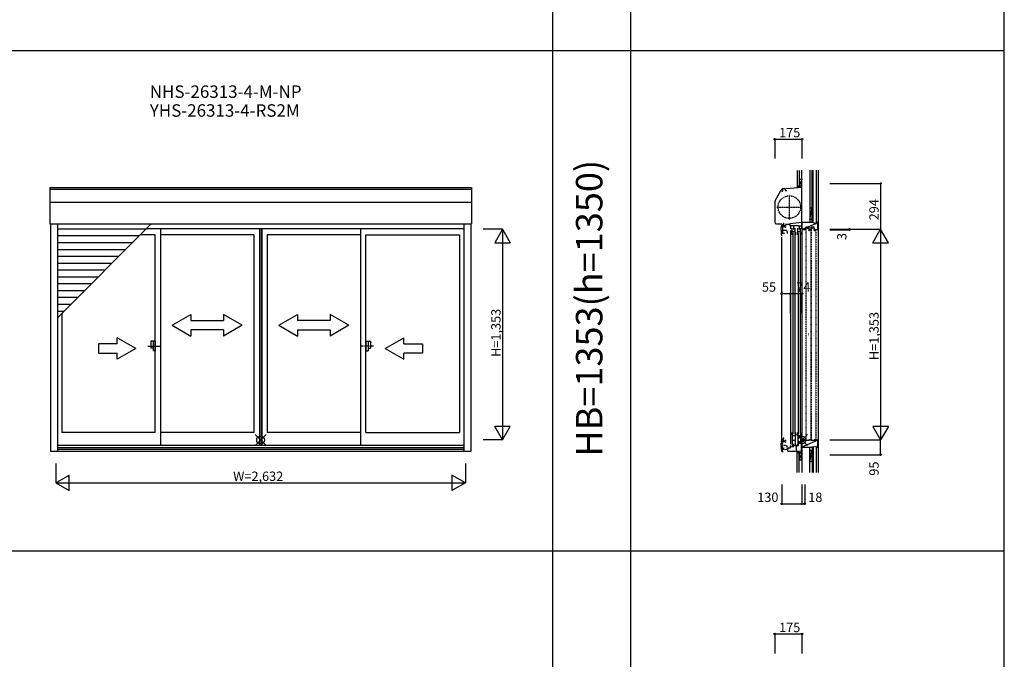
# Model space of a CAD drawing. Extents: x 0 to 27500, y 0 to 20000.
# Drawn here: x 6675 to 13000, y 5579 to 9686 of the extents above; entities that cross this region are included whole.
import ezdxf
from ezdxf.enums import TextEntityAlignment as Align

# ---------------------------------------------------------------- set-up
doc = ezdxf.new("R2010")
doc.units = 0
doc.linetypes.add('NITENSAP', pattern=[7.5, 3, -1, 0.5, -1.5, 0.5, -1])
doc.linetypes.add('PHANTOM2', pattern=[31.75, 15.875, -3.175, 3.175, -3.175, 3.175, -3.175])
doc.layers.get('0').update_dxf_attribs({"linetype": 'CONTINUOUS'})
for name, color, linetype in [('YKK_A1', 4, 'CONTINUOUS'), ('YKK_A2', 3, 'CONTINUOUS'), ('YKK_C1', 4, 'CONTINUOUS'), ('YKK_C2', 5, 'CONTINUOUS'), ('YKK_F1', 7, 'CONTINUOUS'), ('YKK_IN', 1, 'CONTINUOUS'), ('YKK_N1', 2, 'CONTINUOUS'), ('YKK_Z1', 7, 'CONTINUOUS')]:
    doc.layers.add(name, color=color, linetype=linetype)
doc.styles.add('EXTFONT', font='txt.shx', dxfattribs={"height": 60, "bigfont": 'EXTFONT'})
doc.styles.get("Standard").update_dxf_attribs({"font": 'txt', "bigfont": 'BIGFONT'})

msp = doc.modelspace()

# ---------------------------------------------------------------- linework, layer by layer
at = {"layer": 'YKK_A1'}
for p, q in [((6868, 8609), (9576, 8609)), ((6868, 8609), (6868, 8374.5)), ((9576, 8609), (9576, 8374.5)), ((6868, 8598.3), (9576, 8598.3)), ((6868, 8515.5), (9576, 8515.5)), ((6868, 8374.5), (9576, 8374.5)), ((6872, 8374.5), (6872, 6912.5)), ((6917, 7771.6), (7519.9, 8374.5)), ((6917, 8374.5), (6917, 6912.5)), ((9527, 8374.5), (9527, 6912.5)), ((9572, 8374.5), (9572, 6912.5)), ((7486.9, 8341.5), (6917, 8341.5)), ((7442.9, 8297.5), (6917, 8297.5)), ((7544.7, 8305.5), (7450.9, 8305.5)), ((9527, 8342.5), (7487.9, 8342.5)), ((7544.7, 7036.5), (7544.7, 8305.5)), ((7579.7, 8342.5), (7579.7, 6951)), ((8179.5, 8305.5), (7579.7, 8305.5)), ((8179.5, 8305.5), (8179.5, 7036.5)), ((8214.5, 8342.5), (8214.5, 6951)), ((8216.5, 8342.5), (8216.5, 6951)), ((8228.3, 8342.5), (8228.3, 6951)), ((8229.5, 8342.5), (8229.5, 6951)), ((8864.2, 8305.5), (8264.5, 8305.5)), ((8264.5, 8305.5), (8264.5, 7036.5)), ((8864.2, 8342.5), (8864.2, 6951)), ((8899.2, 8305.5), (9499, 8305.5)), ((8899.2, 7036.5), (8899.2, 8305.5)), ((9499, 8305.5), (9499, 7036.5)), ((7398.9, 8253.5), (6917, 8253.5)), ((7354.9, 8209.5), (6917, 8209.5)), ((7310.9, 8165.5), (6917, 8165.5)), ((7266.9, 8121.5), (6917, 8121.5)), ((7222.9, 8077.5), (6917, 8077.5)), ((7178.9, 8033.5), (6917, 8033.5)), ((7134.9, 7989.5), (6917, 7989.5)), ((7090.9, 7945.5), (6917, 7945.5)), ((7046.9, 7901.5), (6917, 7901.5)), ((7002.9, 7857.5), (6917, 7857.5)), ((6958.9, 7813.5), (6917, 7813.5)), ((6945, 7799.6), (6945, 7036.5)), ((7544.7, 7036.5), (6945, 7036.5)), ((8179.5, 7036.5), (7579.7, 7036.5)), ((8864.2, 7036.5), (8264.5, 7036.5)), ((8899.2, 7036.5), (9499, 7036.5)), ((9572, 6912.5), (6872, 6912.5)), ((9527, 6951), (6917, 6951)), ((9527, 6936.6), (6917, 6936.6)), ((9527, 6925.5), (6917, 6925.5))]:
    msp.add_line(p, q, dxfattribs=at)
at = {"layer": 'YKK_A1', "linetype": 'Continuous'}
for p, q in [((7654.6, 7724.7), (7774.6, 7794)), ((7774.6, 7794), (7774.6, 7754.7)), ((7984.6, 7794), (7984.6, 7754.7)), ((8104.6, 7724.7), (7984.6, 7794)), ((8339.4, 7724.7), (8459.4, 7794)), ((8459.4, 7794), (8459.4, 7754.7)), ((8789.4, 7724.7), (8669.4, 7794)), ((8669.4, 7794), (8669.4, 7754.7)), ((7654.6, 7724.7), (7774.6, 7654.7)), ((7774.6, 7754.7), (7984.6, 7754.7)), ((8104.6, 7724.7), (7984.6, 7654.7)), ((8339.4, 7724.7), (8459.4, 7654.7)), ((8669.4, 7754.7), (8459.4, 7754.7)), ((8789.4, 7724.7), (8669.4, 7654.7)), ((7774.6, 7694.7), (7774.6, 7654.7)), ((7984.6, 7694.7), (7774.6, 7694.7)), ((7984.6, 7694.7), (7984.6, 7654.7)), ((8459.4, 7694.7), (8459.4, 7654.7)), ((8459.4, 7694.7), (8669.4, 7694.7)), ((8669.4, 7694.7), (8669.4, 7654.7)), ((7181.5, 7604.7), (7181.5, 7544.7)), ((7301.5, 7604.7), (7181.5, 7604.7)), ((7421.5, 7574.7), (7301.5, 7644)), ((7301.5, 7604.7), (7301.5, 7644)), ((9022.5, 7574.7), (9142.5, 7644)), ((9142.5, 7604.7), (9142.5, 7644)), ((9142.5, 7604.7), (9262.5, 7604.7)), ((9262.5, 7604.7), (9262.5, 7544.7)), ((7181.5, 7544.7), (7301.5, 7544.7)), ((7421.5, 7574.7), (7301.5, 7505.4)), ((7301.5, 7505.4), (7301.5, 7544.7)), ((9022.5, 7574.7), (9142.5, 7505.4)), ((9262.5, 7544.7), (9142.5, 7544.7)), ((9142.5, 7505.4), (9142.5, 7544.7))]:
    msp.add_line(p, q, dxfattribs=at)
at = {"layer": 'YKK_A1', "linetype": 'PHANTOM2'}
for p, q in [((7496.7, 7590.5), (7576.7, 7590.5)), ((8947.3, 7590.5), (8867.3, 7590.5))]:
    msp.add_line(p, q, dxfattribs=at)
at = {"layer": 'YKK_A2', "linetype": 'Continuous'}
for p, q in [((7516.7, 7622), (7516.7, 7577)), ((7544.7, 7622), (7516.7, 7622)), ((7531.7, 7622), (7531.7, 7559)), ((7544.7, 7622), (7544.7, 7559)), ((8899.2, 7622), (8927.2, 7622)), ((8899.2, 7622), (8899.2, 7559)), ((8912.2, 7622), (8912.2, 7559)), ((8927.2, 7622), (8927.2, 7577)), ((7531.7, 7577), (7516.7, 7577)), ((7544.7, 7559), (7531.7, 7559)), ((8899.2, 7559), (8912.2, 7559)), ((8912.2, 7577), (8927.2, 7577))]:
    msp.add_line(p, q, dxfattribs=at)
at = {"layer": 'YKK_C1'}
for p, q in [((11698, 8609), (11576.7, 8598.4)), ((11700, 8634.5), (11698, 8634.5)), ((11698, 8634.5), (11698, 8563.8)), ((11700, 8621.9), (11698, 8621.9)), ((11700, 8609), (11698, 8609)), ((11526.3, 8518.1), (11566.7, 8594.1)), ((11568.4, 8594.3), (11568.4, 8593.5)), ((11568.4, 8593.5), (11572.7, 8593.5)), ((11571.6, 8583), (11576.7, 8584.4)), ((11591, 8601.5), (11575.9, 8600.2)), ((11576.7, 8584.4), (11576.7, 8598.4)), ((11591, 8601.5), (11591, 8599.6)), ((11592, 8599.7), (11592, 8588.8)), ((11592, 8588.8), (11602, 8588.8)), ((11698, 8589.4), (11700, 8589.4)), ((11698, 8563.8), (11700, 8563.8)), ((11525, 8512.7), (11525, 8386)), ((11536.5, 8374.5), (11571, 8374.5)), ((11566.1, 8335.5), (11566.1, 8352.3)), ((11577.8, 8311.2), (11577.8, 8370.5)), ((11581.6, 8359), (11577.8, 8359)), ((11578.3, 8356.3), (11578.3, 8358.4)), ((11587.3, 8356.3), (11578.3, 8356.3)), ((11587.3, 8361.7), (11578.8, 8361.7)), ((11580.5, 8371.5), (11583.1, 8371.5)), ((11582.2, 8361.7), (11582.2, 8356.3)), ((11583.1, 8368.5), (11583.1, 8372.8)), ((11597, 8375.2), (11597, 8371.5)), ((11623, 8371.5), (11597, 8371.5)), ((11700, 8383), (11623, 8376.2)), ((11623, 8376.2), (11623, 8361.7)), ((11652.4, 8361.7), (11623, 8361.7)), ((11649.8, 8361.7), (11649.8, 8365.5)), ((11649.8, 8365.5), (11678.2, 8365.5)), ((11696.1, 8353.4), (11696.1, 8347)), ((11700, 8353.4), (11696.1, 8353.4)), ((11698, 8409.5), (11698, 8382.8)), ((11700, 8409.5), (11698, 8409.5)), ((11700, 8396.8), (11698, 8396.8)), ((11700, 8361.7), (11700, 8383)), ((11700, 8353.4), (11700, 8361.7)), ((11568.1, 8335.5), (11566.1, 8335.5)), ((11566.1, 8314.5), (11583.6, 8314.5)), ((11566.1, 8314.5), (11566.1, 8305.5)), ((11568.1, 8314.5), (11568.1, 8335.5)), ((11571, 6912.5), (11571, 8289.4)), ((11571.1, 8300.5), (11573, 8300.5)), ((11577.8, 8335.2), (11601.6, 8335.2)), ((11583.6, 8317.2), (11583.6, 8311.2)), ((11606.1, 8322.8), (11601.6, 8335.2)), ((11606.1, 8313.2), (11606.1, 8322.8)), ((11636, 8305.5), (11636, 8322.5)), ((11637.5, 8322.5), (11636, 8322.5)), ((11637.5, 8322.5), (11637.5, 8347.5)), ((11637.5, 8326), (11655.5, 8326)), ((11655.5, 8322.5), (11655.5, 8347.5)), ((11655.5, 8322.5), (11659, 8322.5)), ((11659, 8305.5), (11659, 8322.5)), ((11671, 8305.5), (11671, 8322.5)), ((11672.5, 8322.5), (11671, 8322.5)), ((11672.5, 8322.5), (11672.5, 8347.5)), ((11672.5, 8326), (11690.5, 8326)), ((11690.5, 8322.5), (11690.5, 8347.5)), ((11690.5, 8322.5), (11694, 8322.5)), ((11694, 8305.5), (11694, 8322.5)), ((11696.1, 8347), (11699, 8342)), ((11699, 8340.5), (11699, 8342)), ((11700, 8340.5), (11699, 8340.5)), ((11636, 7036.5), (11636, 7019.5)), ((11659, 7036.5), (11659, 7019.5)), ((11671, 7036.5), (11671, 7019.5)), ((11694, 7036.5), (11694, 7019.5)), ((11637.5, 7019.5), (11636, 7019.5)), ((11637.5, 7019.5), (11637.5, 6947.5)), ((11637.5, 7017), (11655.5, 7017)), ((11637.5, 6985.9), (11655.5, 6985.9)), ((11655.5, 7019.5), (11655.5, 6955.7)), ((11655.5, 7019.5), (11659, 7019.5)), ((11672.5, 7019.5), (11671, 7019.5)), ((11672.5, 7019.5), (11672.5, 6965.5)), ((11672.5, 7017), (11690.5, 7017)), ((11672.5, 7003.9), (11690.5, 7003.9)), ((11674.5, 6960.5), (11679.8, 6960.5)), ((11690.5, 7019.5), (11690.5, 6973.7)), ((11690.5, 7019.5), (11694, 7019.5)), ((11694.1, 6970), (11700, 6970)), ((11718, 6987.5), (11695, 6987.5)), ((11695, 6987.5), (11695, 6983.2)), ((11695, 6983.2), (11697.1, 6983.2)), ((11695, 6970), (11695, 6983)), ((11695, 6983), (11697.1, 6983)), ((11697.1, 6984.7), (11696, 6984.7)), ((11696, 6970), (11696, 6982.1)), ((11696, 6982.1), (11698, 6982.1)), ((11697.1, 6983), (11697.1, 6984.7)), ((11698, 6982.1), (11698, 6983)), ((11698, 6983), (11700, 6983)), ((11698, 6892.5), (11698, 6970)), ((11699.6, 6984.9), (11699.6, 6987.5)), ((11700, 6983), (11700, 6984)), ((11700, 6984), (11715.4, 6984)), ((11711, 6985.5), (11711, 6984)), ((11715.4, 6984), (11716.6, 6985.2)), ((11718, 6988.5), (11718, 6984)), ((11570, 6912.5), (11579.4, 6912.5)), ((11575.5, 6925.5), (11611, 6928.6)), ((11575.5, 6912.5), (11575.5, 6925.5)), ((11609, 6915.5), (11609, 6928.4)), ((11609, 6915.5), (11657, 6915.5)), ((11611, 6936.6), (11626, 6937.9)), ((11611, 6928.6), (11611, 6936.6)), ((11626, 6937.9), (11626, 6951)), ((11657, 6915.5), (11698, 6916.9)), ((11663.5, 6952.1), (11663.5, 6915.7)), ((11698, 6892.5), (11700, 6892.5))]:
    msp.add_line(p, q, dxfattribs=at)
at = {"layer": 'YKK_C1', "linetype": 'ByBlock'}
for p, q in [((11572.7, 8590.9), (11572.7, 8597.6)), ((11596.1, 8363.7), (11592.6, 8363.7)), ((11592.6, 8354.3), (11596.1, 8354.3)), ((11596.1, 8361.2), (11596.1, 8363.7)), ((11596.1, 8354.3), (11596.1, 8356.7))]:
    msp.add_line(p, q, dxfattribs=at)
at = {"layer": 'YKK_C1', "linetype": 'NITENSAP'}
for p, q in [((11619, 8403.5), (11619, 8562.5)), ((11539.5, 8483), (11698.5, 8483))]:
    msp.add_line(p, q, dxfattribs=at)
at = {"layer": 'YKK_C1', "linetype": 'Continuous'}
for p, q in [((11626, 8361.7), (11626, 8342.5)), ((11646.5, 8361.7), (11646.5, 8339.5)), ((11675.6, 8361.7), (11700, 8361.7)), ((11678.2, 8365.5), (11678.2, 8361.7)), ((11681.5, 8361.7), (11681.5, 8339.5)), ((11626, 8332.5), (11626, 6961)), ((11641.5, 8317.5), (11641.5, 7024.5)), ((11653.5, 8317.5), (11653.5, 7024.5)), ((11676.5, 8317.5), (11676.5, 7024.5)), ((11688.5, 8317.5), (11688.5, 7024.5)), ((11700, 8332.5), (11700, 6997.5)), ((11646.5, 6962.5), (11646.5, 6951.5)), ((11677, 6952.6), (11677, 6960.5)), ((11679.8, 6969.5), (11694.1, 6970)), ((11679.8, 6960.5), (11679.8, 6969.5)), ((11681.5, 6980.5), (11681.5, 6969.5)), ((11626, 6944.5), (11644.8, 6945.1)), ((11644.8, 6951.5), (11677, 6952.6)), ((11644.8, 6945.1), (11644.8, 6951.5))]:
    msp.add_line(p, q, dxfattribs=at)
at = {"layer": 'YKK_C1', "color": 253, "linetype": 'NITENSAP'}
for p, q in [((11565.5, 6955.5), (11565.5, 6972.3)), ((11577.2, 6931.2), (11577.2, 6990.5)), ((11581, 6979), (11577.2, 6979)), ((11577.7, 6976.3), (11577.7, 6978.4)), ((11586.7, 6976.3), (11577.7, 6976.3)), ((11586.7, 6981.7), (11578.2, 6981.7)), ((11579.9, 6991.5), (11582.5, 6991.5)), ((11581.6, 6981.7), (11581.6, 6976.3)), ((11582.5, 6988.5), (11582.5, 6992.8)), ((11595.5, 6983.7), (11592, 6983.7)), ((11592, 6974.3), (11595.5, 6974.3)), ((11595.5, 6981.2), (11595.5, 6983.7)), ((11595.5, 6974.3), (11595.5, 6976.7)), ((11567.5, 6955.5), (11565.5, 6955.5)), ((11565.5, 6934.5), (11583, 6934.5)), ((11565.5, 6934.5), (11565.5, 6925.5)), ((11567.5, 6934.5), (11567.5, 6955.5)), ((11570.5, 6920.5), (11572.4, 6920.5)), ((11577.2, 6955.2), (11601, 6955.2)), ((11583, 6937.2), (11583, 6931.2)), ((11605.5, 6942.8), (11601, 6955.2)), ((11605.5, 6933.2), (11605.5, 6942.8))]:
    msp.add_line(p, q, dxfattribs=at)
at = {"layer": 'YKK_C1', "linetype": 'NITENSAP'}
msp.add_circle((11619, 8483), 72.5, dxfattribs=at)
at = {"layer": 'YKK_C1'}
for centre, radius, start, end in [((11576.9, 8588.7), 11.5, 95, 152), ((11536.5, 8512.7), 11.5, 152, 180), ((11536.5, 8386), 11.5, 180, 270), ((11586.1, 8352.3), 20, 106.2602, 180), ((11571.1, 8305.5), 5, 180, 270)]:
    msp.add_arc(centre, radius, start, end, dxfattribs=at)
at = {"layer": 'YKK_C1', "linetype": 'ByBlock'}
for centre, radius, start, end in [((11576.5, 8588.4), 10, 88.48821, 144.09593), ((11582, 8376.7), 2, 90, 214.83576), ((11582, 8376.1), 2.6, 0.00001, 89.99999), ((11584.1, 8372.8), 1, 130.62933, 180.00002), ((11581.3, 8376.1), 3.3, 310.62932, 0.00001), ((11587.3, 8369.7), 8, 269.99999, 311.40963), ((11587.3, 8348.3), 8, 48.59038, 89.98401)]:
    msp.add_arc(centre, radius, start, end, dxfattribs=at)
at = {"layer": 'YKK_C1', "color": 253, "linetype": 'NITENSAP'}
for centre, radius, start, end in [((11585.5, 6972.3), 20, 106.2602, 180), ((11581.4, 6996.7), 2, 90, 214.83576), ((11581.4, 6996.1), 2.6, 0.00001, 89.99999), ((11583.5, 6992.8), 1, 130.62933, 180.00002), ((11580.7, 6996.1), 3.3, 310.62932, 0.00001), ((11586.7, 6989.7), 8, 269.99999, 311.40963), ((11586.7, 6968.3), 8, 48.59038, 89.98401), ((11570.5, 6925.5), 5, 180, 270)]:
    msp.add_arc(centre, radius, start, end, dxfattribs=at)
at = {"layer": 'YKK_C2'}
for p, q in [((11670, 8613.2), (11673.2, 8616.4)), ((11670, 8616.4), (11670, 8606.4)), ((11670, 8607.6), (11678.8, 8616.4)), ((11674.9, 8606.9), (11680, 8611.9)), ((11680, 8616.4), (11680, 8607.3)), ((11670, 6907), (11679.2, 6916.3)), ((11670, 6912.7), (11673.4, 6916.1)), ((11670, 6905.9), (11670, 6915.9)), ((11674.5, 6905.9), (11680, 6911.4)), ((11680, 6905.9), (11680, 6916.3))]:
    msp.add_line(p, q, dxfattribs=at)
at = {"layer": 'YKK_F1', "color": 7}
for p, q in [((10100, 0), (10100, 19500)), ((10600, 0), (10600, 19500)), ((13000, 0), (13000, 19500)), ((0, 9487.5), (13000, 9487.5)), ((0, 6275), (13000, 6275))]:
    msp.add_line(p, q, dxfattribs=at)
at = {"layer": 'YKK_IN', "linetype": 'Continuous'}
for p, q in [((8186.6, 7022.8), (8257.4, 6952.1)), ((8186.6, 6952.1), (8257.4, 7022.8)), ((11664.6, 6952.1), (11735.3, 7022.8)), ((11664.6, 7022.8), (11735.3, 6952.1))]:
    msp.add_line(p, q, dxfattribs=at)
for centre in [(8222, 6987.5), (11700, 6987.5)]:
    msp.add_circle(centre, 25, dxfattribs=at)
at = {"layer": 'YKK_N1', "linetype": 'Continuous'}
for p, q in [((11525, 8919.1), (11700, 8919.1)), ((11525, 8919.1), (11525, 8794.1)), ((11700, 8919.1), (11700, 8794.1)), ((11880, 8634.5), (12205, 8634.5)), ((12205, 8634.5), (12205, 8340.5)), ((9776, 8340.5), (9651, 8340.5)), ((9776, 8340.5), (9726, 8253.9)), ((9776, 8340.5), (9776, 6987.5)), ((9776, 8340.5), (9826, 8253.9)), ((11880, 8340.5), (12205, 8340.5)), ((11880, 8337.5), (12005, 8337.5)), ((12005, 8340.5), (12005, 8337.5)), ((12155, 8253.9), (12205, 8340.5)), ((12205, 8340.5), (12205, 6987.5)), ((12255, 8253.9), (12205, 8340.5)), ((9726, 8253.9), (9826, 8253.9)), ((12155, 8253.9), (12255, 8253.9)), ((11571, 7927.6), (11626, 7927.6)), ((11571, 7802.6), (11571, 7927.6)), ((11626, 7802.6), (11626, 7927.6)), ((11700, 7802.6), (11700, 7927.6)), ((9826, 7074.1), (9726, 7074.1)), ((9776, 6987.5), (9726, 7074.1)), ((9776, 6987.5), (9826, 7074.1)), ((12155, 7074.1), (12205, 6987.5)), ((12255, 7074.1), (12155, 7074.1)), ((12255, 7074.1), (12205, 6987.5)), ((9776, 6987.5), (9651, 6987.5)), ((11880, 6987.5), (12205, 6987.5)), ((12205, 6892.5), (12205, 6987.5)), ((6906, 6837.5), (6906, 6712.5)), ((9538, 6837.5), (9538, 6712.5)), ((11880, 6892.5), (12205, 6892.5)), ((6906, 6712.5), (6992.6, 6762.5)), ((6906, 6712.5), (9538, 6712.5)), ((6906, 6712.5), (6992.6, 6662.5)), ((6992.6, 6662.5), (6992.6, 6762.5)), ((9538, 6712.5), (9451.4, 6762.5)), ((9451.4, 6762.5), (9451.4, 6662.5)), ((9538, 6712.5), (9451.4, 6662.5)), ((11570, 6702.6), (11570, 6577.6)), ((11700, 6702.6), (11700, 6577.6)), ((11718, 6702.6), (11718, 6577.6)), ((11570, 6577.6), (11700, 6577.6)), ((11700, 6577.6), (11718, 6577.6)), ((11525, 5741.6), (11700, 5741.6)), ((11525, 5741.6), (11525, 5616.6)), ((11700, 5741.6), (11700, 5616.6))]:
    msp.add_line(p, q, dxfattribs=at)
at = {"layer": 'YKK_N1'}
msp.add_line((11626, 7927.6), (11700, 7927.6), dxfattribs=at)
at = {"layer": 'YKK_N1', "linetype": 'Continuous'}
for centre in [(11525, 8919.1), (11700, 8919.1), (12205, 8634.5), (12005, 8340.5), (12005, 8337.5), (11571, 7927.6), (11626, 7927.6), (11700, 7927.6), (12205, 6892.5), (11570, 6577.6), (11700, 6577.6), (11718, 6577.6), (11525, 5741.6), (11700, 5741.6)]:
    msp.add_circle(centre, 5, dxfattribs=at)
at = {"layer": 'YKK_Z1', "color": 7}
for p, q in [((11670, 8718.8), (11670, 8616.4)), ((11682, 8718.8), (11682, 8616.4)), ((11772, 8653.5), (11772, 8719.1)), ((11792, 8719.1), (11792, 8648.5)), ((11682, 8616.4), (11670, 8616.4)), ((11772, 8383.5), (11772, 8662.8)), ((11792, 8648.5), (11792, 8378.5)), ((11772, 8383.5), (11700, 8383.5)), ((11700, 8383.5), (11700, 8340.5)), ((11725.5, 8338.5), (11725.5, 8353.5)), ((11746.5, 8353.5), (11725.5, 8353.5)), ((11746.5, 8338.5), (11746.5, 8353.5)), ((11758.5, 8338.5), (11758.5, 8353.5)), ((11779.5, 8353.5), (11758.5, 8353.5)), ((11772, 8383.5), (11792, 8378.5)), ((11779.5, 8338.5), (11779.5, 8353.5)), ((11801, 8383.5), (11792, 8383.5)), ((11803, 8381.5), (11801, 8383.5)), ((11803, 8340.5), (11803, 8381.5)), ((11700, 8340.5), (11702, 8338.5)), ((11702, 8338.5), (11725.5, 8338.5)), ((11746.5, 8338.5), (11758.5, 8338.5)), ((11779.5, 8338.5), (11801, 8338.5)), ((11801, 8338.5), (11803, 8340.5)), ((11718, 6984), (11700, 6984)), ((11700, 6984), (11700, 6941.5)), ((11718, 6986.5), (11718, 6984)), ((11725.5, 6986.5), (11718, 6986.5)), ((11725.5, 6983.5), (11725.5, 6986.5)), ((11746.5, 6983.5), (11725.5, 6983.5)), ((11746.5, 6983.5), (11746.5, 6986.5)), ((11758.5, 6986.5), (11746.5, 6986.5)), ((11758.5, 6983.5), (11758.5, 6986.5)), ((11779.5, 6983.5), (11758.5, 6983.5)), ((11801, 6986.5), (11779.5, 6986.5)), ((11779.5, 6983.5), (11779.5, 6986.5)), ((11803, 6984.5), (11801, 6986.5)), ((11803, 6943.5), (11803, 6984.5)), ((11670, 6777.6), (11670, 6905.9)), ((11682, 6905.9), (11670, 6905.9)), ((11682, 6777.6), (11682, 6905.9)), ((11700, 6941.5), (11772, 6941.5)), ((11700, 6912.5), (11700, 6828.6)), ((11792, 6946.5), (11772, 6941.5)), ((11772, 6941.5), (11772, 6777.6)), ((11792, 6946.5), (11792, 6777.6)), ((11792, 6941.5), (11801, 6941.5)), ((11801, 6941.5), (11803, 6943.5))]:
    msp.add_line(p, q, dxfattribs=at)
at = {"layer": 'YKK_Z1'}
for p, q in [((11700, 8383.5), (11700, 8719.1)), ((11750, 8719.1), (11750, 8383.5)), ((11765, 8653.5), (11765, 8719.1)), ((11772, 8383.5), (11772, 8719.1)), ((11805, 8719.1), (11805, 6777.6)), ((11683, 8616.4), (11670, 8616.4)), ((11682, 8661.4), (11682, 8616.4)), ((11700, 8661.4), (11682, 8616.4)), ((11682, 8661.4), (11700, 8661.4)), ((11682, 8616.4), (11696, 8616.4)), ((11682.6, 8616.4), (11682.6, 8616.4)), ((11698, 8616.4), (11683, 8616.4)), ((11765, 8383.5), (11765, 8662.8)), ((11750, 8478.5), (11750, 8403.5)), ((11750, 8403.5), (11765, 8478.5)), ((11750, 8478.5), (11765, 8478.5)), ((11765, 8403.5), (11765, 8478.5)), ((11802, 8382.5), (11701, 8339.5)), ((11765, 8403.5), (11750, 8403.5)), ((11772, 8383.5), (11765, 8383.5)), ((11802, 6985.5), (11700, 6941.5)), ((11779.5, 6983.9), (11782.1, 6986.5)), ((11683, 6905.9), (11670, 6905.9)), ((11682, 6905.9), (11682, 6860.9)), ((11682, 6905.9), (11697, 6905.9)), ((11698, 6900.9), (11682, 6860.9)), ((11698, 6905.9), (11683, 6905.9)), ((11700, 6941.5), (11700, 6777.6)), ((11700, 6908.9), (11700, 6913.9)), ((11700, 6860.9), (11700, 6905.9)), ((11750, 6777.6), (11750, 6941.5)), ((11750, 6921.5), (11750, 6846.5)), ((11750, 6846.5), (11765, 6921.5)), ((11750, 6921.5), (11765, 6921.5)), ((11765, 6941.5), (11765, 6777.6)), ((11772, 6941.5), (11765, 6941.5)), ((11765, 6846.5), (11765, 6921.5)), ((11772, 6941.5), (11772, 6777.6)), ((11682, 6860.9), (11700, 6860.9)), ((11765, 6846.5), (11750, 6846.5))]:
    msp.add_line(p, q, dxfattribs=at)
at = {"layer": 'YKK_Z1', "linetype": 'NITENSAP'}
for p, q in [((11727, 6983.5), (11727, 8345.5)), ((11745, 8345.5), (11727, 8345.5)), ((11745, 8345.5), (11745, 8330.5)), ((11757, 8330.5), (11745, 8330.5)), ((11757, 8330.5), (11757, 6988)), ((11760, 8345.5), (11760, 6983.5)), ((11778, 8345.5), (11760, 8345.5)), ((11778, 8345.5), (11778, 8330.5)), ((11790, 8330.5), (11778, 8330.5)), ((11790, 8330.5), (11790, 6988)), ((11745, 6988), (11745, 6983.5)), ((11757, 6988), (11745, 6988)), ((11778, 6988), (11778, 6983.5)), ((11790, 6988), (11778, 6988))]:
    msp.add_line(p, q, dxfattribs=at)

# ---------------------------------------------------------------- texts
at = {"style": 'EXTFONT'}
for s, p in [('NHS-26313-4-M-NP', (7510.3, 9184.3)), ('YHS-26313-4-RS2M', (7510.3, 9063.3))]:
    msp.add_text(s, height=80, dxfattribs=at).set_placement(p)
at = {"color": 3, "style": 'EXTFONT'}
msp.add_text('HB=1353(h=1350)', height=170, rotation=90, dxfattribs=at).set_placement((10355, 7833.3), align=Align.MIDDLE)
at = {"layer": 'YKK_N1', "linetype": 'Continuous'}
for s, p in [('175', (11553, 8931.1)), ('55', (11442.7, 7939.6)), ('74', (11663.4, 7939.6)), ('W=2,632', (8046, 6724.5)), ('130', (11412.6, 6589.6)), ('18', (11740.5, 6589.6)), ('175', (11553, 5753.6))]:
    msp.add_text(s, height=60, dxfattribs=at).set_placement(p)
for s, p in [('294', (12193, 8398)), ('H=1,353', (9764, 7520.7)), ('H=1,353', (12193, 7500)), ('95', (12193, 6758))]:
    msp.add_text(s, height=60, rotation=90, dxfattribs=at).set_placement(p)
at = {"layer": 'YKK_N1', "linetype": 'Continuous', "width": 1}
msp.add_text('3', height=60, rotation=90, dxfattribs=at).set_placement((11963.6, 8293.8), align=Align.MIDDLE)
at = {"layer": 'YKK_Z1', "width": 0.767342}
for s, p in [('子', (11739.1, 7655.2)), ('障', (11739.1, 7661.6)), ('内', (11739.1, 7668)), ('子', (11772.1, 7655.2)), ('障', (11772.1, 7661.6)), ('内', (11772.1, 7668))]:
    msp.add_text(s, height=5.43, dxfattribs=at).set_placement(p)

doc.saveas('drawing.dxf')
